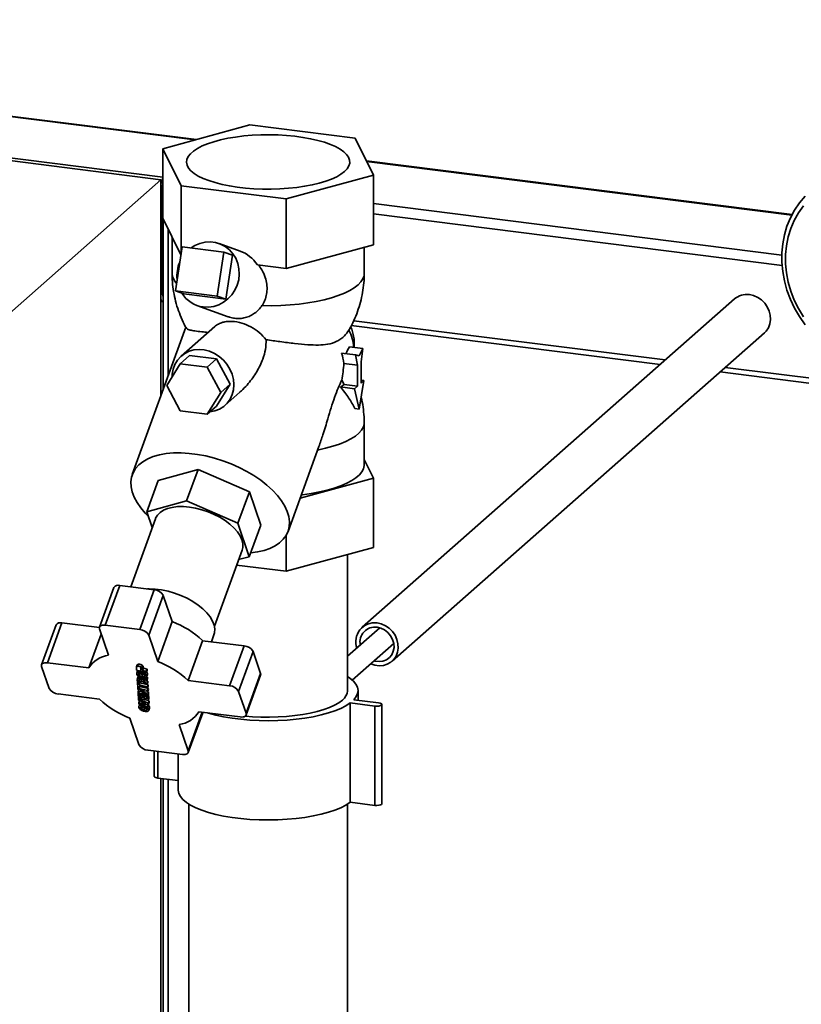
# Paper-space layout 'Blatt1' of a CAD drawing. Units: millimetres. Extents: x 0 to 5940, y 0 to 4200.
# Drawn here: x 4460 to 4658, y 1763 to 2012 of the extents above; entities that cross this region are included whole.
import ezdxf

# ---------------------------------------------------------------- set-up
doc = ezdxf.new("R2010")
doc.units = ezdxf.units.MM
doc.header["$LTSCALE"] = 10

psp = doc.layouts.new('Blatt1')

# ---------------------------------------------------------------- linework, layer by layer
at = {"color": 7, "linetype": 'Continuous', "lineweight": 35}
for p, q in [((4504.14, 1981.72), (4263.32, 2012.06)), ((4504.47, 1981.81), (4263.57, 2012.16)), ((4495.45, 1971.65), (4246.01, 2003.07)), ((4495.99, 1972.29), (4252.95, 2002.91)), ((4495.99, 1979.49), (4518.03, 1985.51)), ((4518.03, 1985.51), (4544.68, 1982.15)), ((4544.68, 1982.15), (4549.28, 1972.78)), ((4500.59, 1970.12), (4495.99, 1979.49)), ((4495.99, 1961.89), (4495.99, 1979.49)), ((4655.31, 1962.8), (4547.51, 1976.38)), ((4547.58, 1976.24), (4655.24, 1962.68)), ((4549.28, 1972.78), (4527.24, 1966.77)), ((4549.28, 1955.18), (4549.28, 1972.78)), ((4454.2, 1935.27), (4495.45, 1971.65)), ((4495.45, 1916.86), (4495.45, 1971.65)), ((4495.45, 1942.1), (4495.45, 1969.76)), ((4495.92, 1942.52), (4495.92, 1970.18)), ((4527.24, 1966.77), (4500.59, 1970.12)), ((4500.59, 1970.12), (4500.59, 1953.01)), ((4527.24, 1949.17), (4527.24, 1966.77)), ((4549.28, 1965.58), (4652.7, 1952.55)), ((4549.28, 1962.98), (4652.77, 1949.94)), ((4500.54, 1952.64), (4495.99, 1961.89)), ((4496.03, 1961.82), (4496.03, 1918.45)), ((4497.32, 1922), (4497.32, 1959.19)), ((4498.3, 1957.19), (4498.3, 1947.85)), ((4499.15, 1943.49), (4500.84, 1954.67)), ((4500.84, 1954.67), (4511.45, 1953.33)), ((4515.53, 1953.58), (4510.27, 1955.48)), ((4549.28, 1955.18), (4527.24, 1949.17)), ((4546.97, 1947.85), (4546.97, 1954.55)), ((4496.03, 1953.43), (4495.92, 1953.45)), ((4496.03, 1952.57), (4495.92, 1952.58)), ((4511.45, 1953.33), (4509.75, 1942.16)), ((4513.58, 1952.56), (4511.45, 1953.33)), ((4513.58, 1952.56), (4511.89, 1941.38)), ((4527.24, 1949.17), (4519.9, 1950.09)), ((4496.03, 1942.12), (4496, 1942.12)), ((4509.75, 1942.16), (4499.15, 1943.49)), ((4501.29, 1942.72), (4499.15, 1943.49)), ((4511.89, 1941.38), (4501.29, 1942.72)), ((4511.89, 1941.38), (4509.75, 1942.16)), ((4495.45, 1940.8), (4495.91, 1940.74)), ((4504.6, 1939.8), (4512.54, 1936.93)), ((4640.7, 1941.45), (4546.42, 1858.31)), ((4543.7, 1934.72), (4621.9, 1924.87)), ((4544.3, 1935.95), (4623.19, 1926.01)), ((4501.79, 1934.28), (4488.21, 1896.97)), ((4509.15, 1934.5), (4500.62, 1926.98)), ((4543.08, 1933.57), (4543.37, 1934.06)), ((4554, 1849.71), (4648.29, 1932.85)), ((4502.72, 1927.13), (4500.36, 1925.05)), ((4502.72, 1927.13), (4509.56, 1926.27)), ((4541.24, 1927.73), (4544.78, 1927.28)), ((4546.64, 1928.92), (4543.2, 1929.36)), ((4545.24, 1924.72), (4544.78, 1927.28)), ((4544.78, 1927.28), (4545.71, 1927.06)), ((4546.64, 1928.92), (4545.71, 1927.06)), ((4546.17, 1925.54), (4546.64, 1928.92)), ((4496.94, 1919.51), (4500.36, 1925.05)), ((4500.36, 1925.05), (4507.2, 1924.19)), ((4509.56, 1926.27), (4507.2, 1924.19)), ((4509.56, 1926.27), (4512.98, 1919.87)), ((4541.79, 1925.15), (4545.24, 1924.72)), ((4545.24, 1919.33), (4545.24, 1924.72)), ((4546.17, 1920.15), (4546.17, 1925.54)), ((4507.2, 1924.19), (4510.62, 1917.79)), ((4637.07, 1922.96), (4697.19, 1915.38)), ((4638.36, 1924.1), (4697.19, 1916.69)), ((4512.98, 1919.87), (4509.56, 1914.33)), ((4512.98, 1919.87), (4510.62, 1917.79)), ((4541.86, 1919.76), (4541.29, 1920.91)), ((4541.86, 1919.76), (4545.24, 1919.33)), ((4545.71, 1913.56), (4546.88, 1920.78)), ((4546.88, 1920.78), (4546.17, 1920.87)), ((4546.88, 1920.78), (4546.17, 1920.15)), ((4500.36, 1913.11), (4496.94, 1919.51)), ((4510.62, 1917.79), (4507.2, 1912.25)), ((4511.65, 1914.48), (4515.5, 1917.88)), ((4540.94, 1919.16), (4544.53, 1918.71)), ((4544.53, 1918.71), (4545.24, 1919.33)), ((4545.71, 1913.56), (4544.53, 1918.71)), ((4507.2, 1912.25), (4500.36, 1913.11)), ((4509.56, 1914.33), (4507.2, 1912.25)), ((4544.62, 1913.69), (4545.71, 1913.56)), ((4546.97, 1899.45), (4546.97, 1910.14)), ((4527.68, 1882.61), (4535.49, 1904.08)), ((4546.97, 1900.8), (4549.28, 1896.1)), ((4504.9, 1898.3), (4494.81, 1895.52)), ((4504.9, 1898.3), (4502, 1890.33)), ((4517.88, 1892.62), (4504.9, 1898.3)), ((4491.91, 1887.56), (4494.81, 1895.52)), ((4549.28, 1896.1), (4530.75, 1891.04)), ((4549.28, 1878.5), (4549.28, 1896.1)), ((4514.98, 1884.65), (4517.88, 1892.62)), ((4520.77, 1884.16), (4517.88, 1892.62)), ((4491.91, 1887.56), (4502, 1890.33)), ((4502, 1890.33), (4514.98, 1884.65)), ((4493.27, 1883.57), (4491.91, 1887.56)), ((4494.09, 1885.81), (4487.82, 1868.59)), ((4514.98, 1884.65), (4517.87, 1876.2)), ((4517.87, 1876.2), (4520.77, 1884.16)), ((4527.24, 1872.49), (4527.24, 1881.65)), ((4509.02, 1858.6), (4516.02, 1877.84)), ((4527.24, 1872.49), (4549.28, 1878.5)), ((4517.87, 1876.2), (4515.15, 1875.46)), ((4542.74, 1842.26), (4542.74, 1876.71)), ((4514.65, 1874.07), (4527.24, 1872.49)), ((4483.59, 1868.43), (4479.92, 1858.35)), ((4481.39, 1858.85), (4485.06, 1868.94)), ((4493.79, 1867.84), (4485.06, 1868.94)), ((4490.12, 1857.75), (4493.79, 1867.84)), ((4492.4, 1856.33), (4496.07, 1866.41)), ((4498.34, 1859.75), (4496.07, 1866.41)), ((4494.67, 1849.66), (4498.34, 1859.75)), ((4468.93, 1858.92), (4465.26, 1848.84)), ((4466.74, 1849.34), (4470.41, 1859.42)), ((4479.89, 1858.23), (4470.41, 1859.42)), ((4482.2, 1851.24), (4479.93, 1857.9)), ((4490.12, 1857.75), (4481.39, 1858.85)), ((4550.93, 1858.19), (4542.74, 1850.97)), ((4477.24, 1848.02), (4480.37, 1856.61)), ((4494.67, 1849.66), (4492.4, 1856.33)), ((4502.38, 1844.85), (4506.05, 1854.93)), ((4516.55, 1853.61), (4506.05, 1854.93)), ((4508.29, 1854.65), (4508.92, 1856.38)), ((4512.89, 1843.53), (4516.55, 1853.61)), ((4543.95, 1844.93), (4554.46, 1854.19)), ((4515.16, 1842.1), (4518.83, 1852.19)), ((4520.72, 1846.65), (4518.83, 1852.19)), ((4467.17, 1842.85), (4465.27, 1848.39)), ((4477.24, 1848.02), (4466.74, 1849.34)), ((4489.3, 1847.94), (4489.33, 1847.47)), ((4489.5, 1848.81), (4489.31, 1848.28)), ((4491.79, 1846.9), (4489.33, 1847.47)), ((4489.56, 1847.26), (4489.37, 1846.73)), ((4489.54, 1848.43), (4489.73, 1848.96)), ((4489.79, 1847.36), (4489.65, 1846.98)), ((4490.36, 1847.91), (4490.42, 1847.66)), ((4490.42, 1847.66), (4490.43, 1847.5)), ((4490.84, 1848.62), (4490.65, 1848.09)), ((4490.78, 1847.91), (4490.65, 1848.09)), ((4490.97, 1848.44), (4490.78, 1847.91)), ((4490.83, 1847.6), (4490.78, 1847.91)), ((4491.03, 1848.13), (4490.83, 1847.6)), ((4490.84, 1847.41), (4490.83, 1847.6)), ((4491.04, 1847.94), (4490.84, 1847.41)), ((4491.78, 1847.19), (4490.84, 1847.41)), ((4491.03, 1848.13), (4491.04, 1847.94)), ((4491.04, 1847.94), (4491.97, 1847.72)), ((4491.78, 1847.19), (4491.97, 1847.72)), ((4491.99, 1847.43), (4491.79, 1846.9)), ((4491.97, 1847.72), (4491.99, 1847.43)), ((4489.53, 1845.36), (4489.48, 1845.04)), ((4489.48, 1845.04), (4489.52, 1844.42)), ((4489.69, 1845.81), (4489.49, 1845.28)), ((4489.72, 1845.89), (4489.53, 1845.36)), ((4489.89, 1845.85), (4489.75, 1845.48)), ((4489.9, 1845.06), (4489.94, 1845.18)), ((4489.91, 1844.85), (4489.98, 1845.06)), ((4489.92, 1844.62), (4489.91, 1844.85)), ((4490.11, 1845.15), (4489.92, 1844.62)), ((4490.19, 1846.64), (4490, 1846.11)), ((4490.7, 1845.52), (4490.6, 1845.25)), ((4490.64, 1845.85), (4490.84, 1846.38)), ((4491.04, 1845.44), (4490.85, 1844.91)), ((4491.05, 1845.02), (4490.85, 1844.91)), ((4491.21, 1845.47), (4491.05, 1845.02)), ((4491.44, 1845.1), (4491.05, 1845.02)), ((4491.27, 1845.82), (4491.42, 1846.21)), ((4491.4, 1844.72), (4491.93, 1844.81)), ((4491.59, 1845.52), (4491.44, 1845.1)), ((4491.9, 1845.16), (4491.44, 1845.1)), ((4491.66, 1846.93), (4491.53, 1846.55)), ((4491.73, 1844.78), (4492.16, 1844.68)), ((4491.78, 1847.19), (4491.79, 1846.9)), ((4491.79, 1845.65), (4492.1, 1845.69)), ((4491.87, 1845.76), (4492.06, 1846.29)), ((4492.1, 1845.69), (4491.9, 1845.16)), ((4491.93, 1844.81), (4491.9, 1845.16)), ((4492.12, 1845.34), (4491.93, 1844.81)), ((4492.1, 1845.69), (4492.12, 1845.34)), ((4512.89, 1843.53), (4502.38, 1844.85)), ((4517.05, 1836.56), (4520.72, 1846.65)), ((4517.06, 1836.12), (4520.73, 1846.2)), ((4491.99, 1843.86), (4489.52, 1844.42)), ((4489.6, 1844.4), (4489.53, 1844.23)), ((4489.61, 1843.08), (4489.53, 1844.23)), ((4489.53, 1844.23), (4489.95, 1844.14)), ((4490.03, 1842.98), (4489.61, 1843.08)), ((4489.69, 1843.06), (4489.62, 1842.87)), ((4489.62, 1842.87), (4492.09, 1842.3)), ((4489.64, 1842.6), (4489.62, 1842.87)), ((4491.29, 1842.22), (4489.64, 1842.6)), ((4489.87, 1842.53), (4489.68, 1842)), ((4489.87, 1842.53), (4489.9, 1842.54)), ((4490.55, 1844.48), (4489.92, 1844.62)), ((4490.01, 1844.31), (4489.95, 1844.14)), ((4489.95, 1844.14), (4489.98, 1843.71)), ((4490.17, 1844.24), (4489.98, 1843.71)), ((4489.98, 1843.71), (4492.03, 1843.23)), ((4492.05, 1842.94), (4490, 1843.41)), ((4490, 1843.41), (4490.03, 1842.98)), ((4490.17, 1843.37), (4490.03, 1842.98)), ((4490.15, 1843.32), (4492.28, 1842.83)), ((4490.17, 1844.27), (4490.17, 1844.24)), ((4490.17, 1844.24), (4492.22, 1843.77)), ((4490.53, 1844.69), (4490.55, 1844.48)), ((4491, 1844.63), (4490.94, 1844.44)), ((4490.94, 1844.44), (4490.95, 1844.59)), ((4491.02, 1844.59), (4490.94, 1844.39)), ((4490.94, 1844.39), (4490.94, 1844.44)), ((4491.97, 1844.15), (4490.94, 1844.39)), ((4491.97, 1844.15), (4492.16, 1844.68)), ((4491.97, 1844.15), (4491.99, 1843.86)), ((4492.18, 1844.39), (4491.99, 1843.86)), ((4492.03, 1843.23), (4492.22, 1843.77)), ((4492.03, 1843.23), (4492.05, 1842.94)), ((4492.24, 1843.47), (4492.05, 1842.94)), ((4492.28, 1842.83), (4492.09, 1842.3)), ((4492.09, 1842.3), (4492.11, 1842.01)), ((4492.3, 1842.54), (4492.11, 1842.01)), ((4492.16, 1844.68), (4492.18, 1844.39)), ((4492.22, 1843.77), (4492.24, 1843.47)), ((4492.28, 1842.83), (4492.3, 1842.54)), ((4479.95, 1840.1), (4469.44, 1841.43)), ((4489.68, 1842), (4491.29, 1842.22)), ((4489.7, 1841.72), (4489.68, 1842)), ((4492.16, 1841.15), (4489.7, 1841.72)), ((4489.81, 1841.69), (4489.71, 1841.44)), ((4489.78, 1840.36), (4489.71, 1841.44)), ((4489.71, 1841.44), (4490.13, 1841.34)), ((4492.25, 1839.79), (4489.78, 1840.36)), ((4489.84, 1840.35), (4489.79, 1840.21)), ((4489.79, 1840.21), (4492.29, 1839.12)), ((4489.81, 1839.9), (4489.79, 1840.21)), ((4491.66, 1839.12), (4489.81, 1839.9)), ((4490.22, 1841.6), (4490.13, 1841.34)), ((4490.13, 1841.34), (4490.18, 1840.56)), ((4490.37, 1841.09), (4490.18, 1840.56)), ((4490.18, 1840.56), (4490.73, 1840.43)), ((4490.34, 1841.57), (4490.37, 1841.09)), ((4490.37, 1841.09), (4490.69, 1841.02)), ((4492.11, 1842.01), (4490.54, 1841.79)), ((4490.54, 1841.79), (4492.14, 1841.42)), ((4490.79, 1841.47), (4490.68, 1841.16)), ((4490.73, 1840.43), (4490.68, 1841.16)), ((4490.68, 1841.16), (4491.1, 1841.07)), ((4491.21, 1841.37), (4491.1, 1841.07)), ((4491.1, 1841.07), (4491.14, 1840.34)), ((4491.34, 1840.87), (4491.14, 1840.34)), ((4491.14, 1840.34), (4491.81, 1840.18)), ((4491.3, 1841.35), (4491.34, 1840.87)), ((4491.34, 1840.87), (4491.78, 1840.77)), ((4491.85, 1841.22), (4491.76, 1840.99)), ((4491.81, 1840.18), (4491.76, 1840.99)), ((4491.76, 1840.99), (4492.18, 1840.9)), ((4492.07, 1839.83), (4492.48, 1839.65)), ((4492.1, 1842.01), (4492.34, 1841.95)), ((4492.14, 1841.42), (4492.34, 1841.95)), ((4492.14, 1841.42), (4492.16, 1841.15)), ((4492.35, 1841.68), (4492.16, 1841.15)), ((4492.18, 1840.9), (4492.37, 1841.43)), ((4492.18, 1840.9), (4492.25, 1839.79)), ((4492.44, 1840.32), (4492.25, 1839.79)), ((4492.27, 1841.45), (4492.37, 1841.43)), ((4492.34, 1841.95), (4492.35, 1841.68)), ((4492.37, 1841.43), (4492.44, 1840.32)), ((4517.05, 1836.56), (4515.16, 1842.1)), ((4544.37, 1839.99), (4550.6, 1839.21)), ((4545.4, 1839.86), (4545.4, 1842.26)), ((4490.05, 1839.71), (4489.86, 1839.17)), ((4489.88, 1838.86), (4489.86, 1839.17)), ((4489.86, 1839.17), (4491.66, 1839.12)), ((4492.31, 1838.81), (4489.88, 1838.86)), ((4490.1, 1838.8), (4489.91, 1838.27)), ((4490.05, 1839.71), (4490.29, 1839.7)), ((4490.31, 1838.85), (4490.19, 1838.52)), ((4490.73, 1838.17), (4490.54, 1837.64)), ((4491.19, 1837.39), (4491.38, 1837.92)), ((4491.81, 1837.35), (4491.96, 1837.75)), ((4492.26, 1838.62), (4492.07, 1838.09)), ((4492.29, 1839.12), (4492.48, 1839.65)), ((4492.29, 1839.12), (4492.31, 1838.81)), ((4492.5, 1839.34), (4492.31, 1838.81)), ((4492.41, 1837.3), (4492.6, 1837.83)), ((4492.48, 1839.65), (4492.5, 1839.34)), ((4549.66, 1838.38), (4543.42, 1839.16)), ((4543.42, 1814.02), (4543.42, 1839.16)), ((4549.66, 1813.24), (4549.66, 1838.38)), ((4551.46, 1813.65), (4551.46, 1838.79)), ((4489.93, 1828.62), (4487.65, 1835.29)), ((4502.4, 1827.05), (4505.96, 1836.83)), ((4502.41, 1826.6), (4506.08, 1836.69)), ((4515.59, 1835.61), (4505.08, 1836.94)), ((4502.4, 1827.05), (4500.12, 1833.72)), ((4500.94, 1826.1), (4492.21, 1827.2)), ((4493.81, 1827), (4493.81, 1820.58)), ((4494.67, 1820.16), (4494.67, 1826.89)), ((4499.87, 1826.24), (4499.87, 1817.12)), ((4499.87, 1819.51), (4494.67, 1820.16)), ((4495.45, 1594.52), (4495.45, 1820.07)), ((4496.03, 1819.99), (4496.03, 1090.9)), ((4497.32, 1090.74), (4497.32, 1819.83)), ((4502.54, 1813.55), (4502.54, 1454.45)), ((4542.74, 1454.45), (4542.74, 1813.55)), ((4549.66, 1813.24), (4543.42, 1814.02))]:
    psp.add_line(p, q, dxfattribs=at)
at = {"color": 7, "linetype": 'Continuous', "lineweight": 35, "flags": 128}
for points in [[(4541.97, 1973.7), (4541.08, 1973.03), (4539.99, 1972.39), (4538.69, 1971.8), (4537.22, 1971.26), (4535.58, 1970.77), (4533.8, 1970.34), (4531.88, 1969.98), (4529.87, 1969.68), (4527.77, 1969.46), (4525.61, 1969.32), (4523.42, 1969.25), (4521.22, 1969.26), (4519.04, 1969.35), (4516.89, 1969.52), (4514.82, 1969.76), (4512.83, 1970.07), (4510.95, 1970.45), (4509.2, 1970.9), (4507.61, 1971.41), (4506.19, 1971.96), (4504.95, 1972.57), (4503.91, 1973.22), (4503.09, 1973.9), (4502.49, 1974.6), (4502.11, 1975.33), (4501.97, 1976.06), (4502.06, 1976.79), (4502.39, 1977.52), (4502.94, 1978.22), (4503.72, 1978.91), (4504.71, 1979.57), (4505.91, 1980.18), (4507.29, 1980.75), (4508.85, 1981.27), (4510.56, 1981.73), (4512.42, 1982.12), (4514.38, 1982.45), (4516.44, 1982.71), (4518.58, 1982.89), (4520.75, 1983), (4522.95, 1983.02), (4525.15, 1982.97), (4527.31, 1982.85), (4529.42, 1982.64), (4531.46, 1982.36), (4533.4, 1982.02), (4535.21, 1981.6), (4536.88, 1981.13), (4538.39, 1980.59), (4539.73, 1980.01), (4540.86, 1979.38), (4541.8, 1978.72), (4542.51, 1978.02), (4543, 1977.31), (4543.26, 1976.58), (4543.28, 1975.85), (4543.07, 1975.12), (4542.63, 1974.4), (4541.97, 1973.7)], [(4658.61, 1967.44), (4657.18, 1965.76), (4655.94, 1963.92), (4654.88, 1961.95), (4654.02, 1959.86), (4653.37, 1957.68), (4652.94, 1955.42), (4652.72, 1953.1), (4652.72, 1950.75), (4652.94, 1948.37), (4653.37, 1946), (4654.02, 1943.66), (4654.88, 1941.35), (4655.94, 1939.12), (4657.18, 1936.97), (4658.61, 1934.92)], [(4658.18, 1964.99), (4656.93, 1963.22), (4655.86, 1961.31), (4655, 1959.28), (4654.34, 1957.15), (4653.9, 1954.94), (4653.68, 1952.67), (4653.68, 1950.36), (4653.9, 1948.04), (4654.34, 1945.72), (4655, 1943.42), (4655.86, 1941.18), (4656.93, 1939), (4658.18, 1936.91)], [(4503.11, 1954.38), (4504.1, 1955), (4505.36, 1955.53), (4506.68, 1955.84), (4508.01, 1955.91), (4509.34, 1955.75), (4510.6, 1955.35), (4511.78, 1954.73), (4512.83, 1953.9), (4513.73, 1952.9), (4514.44, 1951.74), (4514.96, 1950.46), (4515.25, 1949.11), (4515.32, 1947.71), (4515.17, 1946.31), (4514.79, 1944.95), (4514.2, 1943.67), (4513.42, 1942.5), (4512.46, 1941.47), (4511.36, 1940.63), (4510.15, 1939.99), (4508.86, 1939.56), (4507.52, 1939.37), (4506.19, 1939.42), (4506.19, 1939.42)], [(4546.97, 1947.85), (4546.92, 1947.32), (4546.64, 1946.53), (4546.14, 1945.75), (4545.41, 1944.99), (4544.46, 1944.26), (4543.3, 1943.57), (4541.94, 1942.91), (4540.39, 1942.31), (4538.68, 1941.75), (4536.81, 1941.26), (4534.8, 1940.83), (4532.68, 1940.46), (4530.46, 1940.17), (4528.17, 1939.95), (4525.82, 1939.81), (4523.44, 1939.74), (4521.06, 1939.76)], [(4496.03, 1940.76), (4496.02, 1940.76), (4495.89, 1940.75), (4495.76, 1940.81), (4495.66, 1940.95), (4495.57, 1941.16), (4495.5, 1941.43), (4495.46, 1941.75), (4495.45, 1942.1)], [(4644.49, 1942.56), (4645.57, 1942.31), (4646.61, 1941.86), (4647.56, 1941.21), (4648.38, 1940.39), (4649.04, 1939.44), (4649.52, 1938.4), (4649.79, 1937.31), (4649.85, 1936.21), (4649.69, 1935.15), (4649.31, 1934.17), (4648.73, 1933.31), (4648.29, 1932.85)], [(4498.34, 1921.79), (4498.37, 1922.37), (4498.59, 1923.66), (4499.03, 1924.86), (4499.68, 1925.94), (4500.51, 1926.88), (4501.5, 1927.63), (4502.63, 1928.19), (4503.85, 1928.53), (4505.15, 1928.65), (4506.47, 1928.54), (4507.78, 1928.2), (4509.04, 1927.65), (4510.22, 1926.91), (4511.29, 1925.98), (4512.2, 1924.9), (4512.94, 1923.7), (4513.49, 1922.42), (4513.82, 1921.09), (4513.93, 1919.75)], [(4546.97, 1910.17), (4546.95, 1909.86), (4546.75, 1909.05), (4546.31, 1908.26), (4545.63, 1907.49), (4544.72, 1906.74), (4543.6, 1906.02), (4542.27, 1905.35), (4540.74, 1904.72), (4539.04, 1904.15), (4537.17, 1903.63), (4535.16, 1903.19)], [(4492.31, 1886.41), (4491.51, 1887.22), (4490.37, 1888.56), (4489.43, 1889.91), (4488.71, 1891.26), (4488.2, 1892.59), (4487.91, 1893.89), (4487.86, 1895.15), (4488.03, 1896.34), (4488.42, 1897.46), (4489.04, 1898.5), (4489.87, 1899.43), (4490.9, 1900.25), (4492.13, 1900.96), (4493.54, 1901.54), (4495.11, 1901.99), (4496.83, 1902.3), (4498.67, 1902.46), (4500.62, 1902.48), (4502.65, 1902.36), (4504.74, 1902.1), (4506.87, 1901.7), (4509.01, 1901.16), (4511.14, 1900.49), (4513.23, 1899.7), (4515.26, 1898.8), (4517.21, 1897.8), (4519.05, 1896.71), (4520.77, 1895.54), (4522.34, 1894.3), (4523.75, 1893.01), (4524.98, 1891.69), (4526.02, 1890.34), (4526.85, 1888.99), (4527.47, 1887.64), (4527.87, 1886.33), (4528.04, 1885.05), (4527.99, 1883.82), (4527.7, 1882.66), (4527.2, 1881.58), (4526.47, 1880.6), (4525.54, 1879.72), (4524.4, 1878.95), (4523.08, 1878.31), (4521.59, 1877.79), (4519.94, 1877.42), (4518.23, 1877.18)], [(4531.04, 1891.84), (4531.32, 1891.88), (4533.52, 1892.2), (4535.61, 1892.59), (4537.57, 1893.05), (4539.39, 1893.57), (4541.04, 1894.15), (4542.52, 1894.78), (4543.8, 1895.45), (4544.88, 1896.17), (4545.74, 1896.91), (4546.38, 1897.68), (4546.79, 1898.47), (4546.96, 1899.27), (4546.97, 1899.45)], [(4494.09, 1885.81), (4494.14, 1885.95), (4494.59, 1886.72), (4495.26, 1887.4), (4496.12, 1887.96), (4497.16, 1888.39), (4498.37, 1888.69), (4499.71, 1888.86), (4501.16, 1888.87), (4502.69, 1888.75), (4504.26, 1888.48), (4505.86, 1888.08), (4507.43, 1887.55), (4508.96, 1886.91), (4510.41, 1886.16), (4511.75, 1885.32), (4512.95, 1884.41), (4514, 1883.45), (4514.86, 1882.46), (4515.52, 1881.45), (4515.97, 1880.45), (4516.19, 1879.48), (4516.19, 1878.56), (4516.02, 1877.84)], [(4492.12, 1868.05), (4492.48, 1868.05), (4494.03, 1868), (4495.64, 1867.79), (4497.28, 1867.45), (4498.93, 1866.97), (4500.54, 1866.37), (4502.09, 1865.66), (4503.54, 1864.85), (4504.88, 1863.95), (4506.07, 1862.99), (4507.09, 1861.99), (4507.92, 1860.95), (4508.54, 1859.91), (4508.95, 1858.89), (4509.13, 1857.89), (4509.07, 1856.95), (4508.92, 1856.38)], [(4479.93, 1857.9), (4479.88, 1858.13), (4479.91, 1858.34), (4480.02, 1858.52), (4480.19, 1858.67), (4480.42, 1858.78), (4480.71, 1858.85), (4481.03, 1858.87), (4481.39, 1858.85)], [(4550.21, 1859.41), (4551.29, 1859.17), (4552.33, 1858.71), (4553.28, 1858.06), (4554.1, 1857.24), (4554.76, 1856.29), (4555.24, 1855.25), (4555.51, 1854.16), (4555.57, 1853.06), (4555.4, 1852), (4555.03, 1851.02), (4554.45, 1850.16), (4553.71, 1849.47), (4552.81, 1848.95), (4551.82, 1848.65), (4550.75, 1848.56), (4549.67, 1848.7), (4548.62, 1849.05)], [(4550.21, 1858.34), (4551.2, 1858.1), (4552.14, 1857.64), (4552.98, 1856.98), (4553.66, 1856.16), (4554.16, 1855.23), (4554.45, 1854.23), (4554.51, 1853.21), (4554.33, 1852.24), (4553.94, 1851.37), (4553.34, 1850.64), (4552.58, 1850.09), (4551.68, 1849.75), (4550.71, 1849.64), (4549.71, 1849.76), (4549.5, 1849.82)], [(4465.27, 1848.39), (4465.23, 1848.62), (4465.26, 1848.82), (4465.36, 1849.01), (4465.53, 1849.16), (4465.77, 1849.27), (4466.05, 1849.34), (4466.38, 1849.36), (4466.74, 1849.34)], [(4542.74, 1845.82), (4543.36, 1845.4), (4544.22, 1844.67), (4544.86, 1843.9), (4545.25, 1843.12), (4545.4, 1842.33), (4545.3, 1841.54), (4544.95, 1840.76), (4544.37, 1839.99)], [(4541.44, 1839.89), (4540.56, 1839.22), (4539.47, 1838.6), (4538.18, 1838.01), (4536.72, 1837.48), (4535.08, 1837), (4533.3, 1836.58), (4531.4, 1836.23), (4529.39, 1835.95), (4527.3, 1835.74), (4525.16, 1835.61), (4522.99, 1835.56), (4520.82, 1835.58), (4518.66, 1835.69), (4516.86, 1835.84)], [(4543.42, 1839.16), (4542.34, 1838.46), (4541.05, 1837.79), (4539.56, 1837.18), (4537.88, 1836.62), (4536.04, 1836.12), (4534.05, 1835.69), (4531.94, 1835.33), (4529.72, 1835.04), (4527.43, 1834.84), (4525.09, 1834.71), (4522.72, 1834.67), (4520.35, 1834.71), (4518, 1834.83), (4515.71, 1835.03), (4513.49, 1835.31), (4511.37, 1835.66), (4509.37, 1836.09), (4507.51, 1836.58), (4507.25, 1836.66)], [(4550.6, 1839.21), (4551.04, 1839.12), (4551.35, 1838.98), (4551.46, 1838.81), (4551.38, 1838.64), (4551.1, 1838.49), (4550.68, 1838.39), (4550.17, 1838.35), (4549.66, 1838.38)], [(4506.08, 1836.69), (4506.08, 1836.7), (4506.11, 1836.81)], [(4515.59, 1835.61), (4515.95, 1835.59), (4516.27, 1835.61), (4516.56, 1835.68), (4516.79, 1835.79), (4516.96, 1835.94), (4517.07, 1836.13), (4517.1, 1836.34), (4517.05, 1836.56)], [(4500.94, 1826.1), (4501.29, 1826.08), (4501.62, 1826.1), (4501.91, 1826.17), (4502.14, 1826.28), (4502.31, 1826.43), (4502.41, 1826.62), (4502.45, 1826.82), (4502.4, 1827.05)], [(4494.67, 1820.16), (4494.23, 1820.26), (4493.92, 1820.4), (4493.81, 1820.57), (4493.81, 1820.58)], [(4543.42, 1814.02), (4542.34, 1813.32), (4541.05, 1812.65), (4539.56, 1812.04), (4537.88, 1811.48), (4536.04, 1810.98), (4534.05, 1810.55), (4531.94, 1810.19), (4529.72, 1809.9), (4527.43, 1809.7), (4525.09, 1809.57), (4522.72, 1809.53), (4520.35, 1809.56), (4518, 1809.69), (4515.71, 1809.89), (4513.49, 1810.17), (4511.37, 1810.52), (4509.37, 1810.95), (4507.51, 1811.44), (4505.82, 1812), (4504.32, 1812.61), (4503.01, 1813.27), (4501.92, 1813.97), (4501.05, 1814.71), (4500.41, 1815.47), (4500.02, 1816.25), (4499.87, 1817.04), (4499.87, 1817.12)], [(4551.46, 1813.65), (4551.38, 1813.49), (4551.1, 1813.35), (4550.68, 1813.25), (4550.17, 1813.21), (4549.66, 1813.24)]]:
    psp.add_lwpolyline(points, dxfattribs=at)
at = {"color": 7, "linetype": 'Continuous', "lineweight": 35}
for centre, radius, start, end in [((4499.93, 1969.93), 4.48, 151.4478, 182.1725), ((4497.81, 1970.18), 1.89, 164.3273, 179.9846), ((4508.31, 1947.32), 8.77, 156.7091, 186.0611), ((4501.84, 1948), 3.54, 182.4667, 227.3351), ((4496.51, 1942.44), 0.591, 171.7449, 215.973), ((4507.15, 1946.84), 7.48, 211.806, 262.6224), ((4643.81, 1937.83), 4.77, 81.8152, 130.6876), ((4535.32, 1929.11), 8.95, 0.7383, 29.8987), ((4507.2, 1919.55), 6.74, 275.8499, 1.6446), ((4535.88, 1927.91), 10.11, 300.0552, 306.2724), ((4484.67, 1867.68), 1.32, 72.6199, 145.0829), ((4493.6, 1865.01), 2.84, 29.7706, 86.2235), ((4489.91, 1837.69), 23.62, 46.9062, 69.0879), ((4470.01, 1858.17), 1.32, 72.6199, 145.0829), ((4489.93, 1854.92), 2.84, 29.7706, 86.2235), ((4549.61, 1854.66), 4.79, 82.7363, 199.6371), ((4549.68, 1854.59), 3.79, 81.9355, 191.7277), ((4516.37, 1850.78), 2.84, 29.7706, 86.2235), ((4483.05, 1844.5), 6.79, 97.1585, 148.8236), ((4486.24, 1827.6), 23.62, 46.9062, 69.0879), ((4520.12, 1846.41), 0.645, 340.7942, 21.4282), ((4469.63, 1844.26), 2.84, 209.7706, 266.2235), ((4512.7, 1840.69), 2.84, 29.7706, 86.2235), ((4496.08, 1857.35), 23.62, 226.9062, 249.0879), ((4539.57, 1842.45), 3.17, 306.0307, 356.5214), ((4499.28, 1840.45), 6.79, 277.1585, 328.8236), ((4492.39, 1830.03), 2.84, 209.7706, 266.2235)]:
    psp.add_arc(centre, radius, start, end, dxfattribs=at)
for centre, major_axis, ratio, start_param, end_param in [((4513.91, 1945.3), (-3.4, 8.23), 0.852361, 4.955099, 5.622815), ((4522.02, 1928.46), (18.62, -9.95), 0.69491, 0.451206, 0.610454), ((4522.38, 1929.45), (34.09, 64.2), 0.255847, 4.818718, 4.845965), ((4522.17, 1928.88), (-5.4, 23.92), 0.789619, 4.201793, 4.381878)]:
    psp.add_ellipse(centre, major_axis=major_axis, ratio=ratio, start_param=start_param, end_param=end_param, dxfattribs=at)
for points, knots in [([(4520.19, 1950.05), (4520.5, 1949.64), (4521.22, 1948.66), (4521.91, 1947.01), (4522.33, 1945.21), (4522.39, 1943.52), (4522.1, 1941.87), (4521.61, 1940.63), (4521.19, 1939.96), (4521.06, 1939.76)], [0, 0, 0, 0, 0.134979, 0.322597, 0.478602, 0.63979, 0.784055, 0.934055, 1, 1, 1, 1]), ([(4498.33, 1947.82), (4498.33, 1947.34), (4498.33, 1946.04), (4498.58, 1943.91), (4499.03, 1941.46), (4499.7, 1939.06), (4500.58, 1936.73), (4501.33, 1935.06), (4501.83, 1934.2), (4501.92, 1934.05)], [0, 0, 0, 0, 0.099573, 0.272523, 0.44552, 0.618533, 0.791526, 0.964459, 1, 1, 1, 1]), ([(4543.35, 1934.07), (4543.6, 1934.52), (4544.25, 1935.69), (4545.08, 1937.69), (4545.87, 1940.04), (4546.45, 1942.45), (4546.82, 1944.91), (4546.98, 1946.71), (4546.96, 1947.68), (4546.95, 1947.82)], [0, 0, 0, 0, 0.107638, 0.279414, 0.451601, 0.624092, 0.796814, 0.969708, 1, 1, 1, 1]), ([(4521.06, 1939.76), (4520.79, 1939.4), (4520.26, 1938.68), (4519.25, 1937.82), (4518.1, 1937.13), (4516.85, 1936.68), (4515.51, 1936.46), (4514.18, 1936.51), (4513.17, 1936.69), (4512.66, 1936.91), (4512.55, 1936.96)], [0, 0, 0, 0, 0.135681, 0.275207, 0.410919, 0.550738, 0.688915, 0.831604, 0.962592, 1, 1, 1, 1]), ([(4509.15, 1934.49), (4509.15, 1934.5), (4509.37, 1934.75), (4510.02, 1935.12), (4511.06, 1935.55), (4512.27, 1935.77), (4513.86, 1935.8), (4515.95, 1935.42), (4518.33, 1934.42), (4520.53, 1932.96), (4521.59, 1931.75), (4522.14, 1931.12)], [0, 0, 0, 0, 0.001461, 0.095205, 0.192273, 0.276693, 0.364108, 0.518711, 0.66943, 0.827455, 1, 1, 1, 1]), ([(4507.41, 1932.97), (4506.88, 1933.02), (4505.56, 1933.16), (4504.03, 1933.34), (4502.78, 1933.56), (4502.09, 1933.77), (4502, 1934), (4501.96, 1934.08)], [0, 0, 0, 0, 0.1621563, 0.3995505, 0.6295798, 0.8652774, 1, 1, 1, 1]), ([(4543.08, 1933.57), (4542.71, 1933.05), (4542.09, 1932.17), (4541.07, 1931.3), (4539.72, 1930.49), (4537.9, 1929.95), (4535.4, 1929.74), (4532.63, 1929.83), (4529.36, 1930.15), (4525.8, 1930.61), (4523.3, 1930.96), (4522.14, 1931.12)], [0, 0, 0, 0, 0.0950171, 0.1627243, 0.2311949, 0.3726689, 0.4911555, 0.6123625, 0.7439946, 0.8803398, 1, 1, 1, 1]), ([(4544.36, 1929.21), (4544.4, 1929.6), (4544.48, 1930.44), (4544.36, 1931.74), (4544.05, 1933.11), (4543.76, 1934.04), (4543.54, 1934.49), (4543.53, 1934.5)], [0, 0, 0, 0, 0.218659, 0.469772, 0.728681, 0.995763, 1, 1, 1, 1]), ([(4522.14, 1931.12), (4522.11, 1930.3), (4522.06, 1928.63), (4521.24, 1925.89), (4519.84, 1922.96), (4518.02, 1920.46), (4516.52, 1918.78), (4515.73, 1918.11), (4515.48, 1917.9)], [0, 0, 0, 0, 0.162666, 0.330266, 0.566004, 0.807489, 0.937688, 1, 1, 1, 1]), ([(4535.47, 1904.08), (4535.83, 1905.08), (4536.65, 1907.41), (4537.62, 1910.75), (4538.58, 1913.93), (4539.46, 1916.58), (4540.39, 1919), (4540.99, 1920.27), (4541.29, 1920.91)], [0, 0, 0, 0, 0.1595674, 0.3718408, 0.5232623, 0.678552, 0.8362437, 1, 1, 1, 1]), ([(4544.62, 1913.69), (4544.13, 1914.61), (4543.12, 1916.47), (4541.67, 1918.26), (4540.94, 1919.16)], [0, 0, 0, 0, 0.495215, 1, 1, 1, 1]), ([(4546.94, 1910.17), (4546.94, 1910.65), (4546.94, 1911.95), (4546.68, 1914.08), (4546.42, 1915.73), (4546.2, 1916.54), (4546.2, 1916.55)], [0, 0, 0, 0, 0.222355, 0.608659, 0.995069, 1, 1, 1, 1]), ([(4489.31, 1848.28), (4489.3, 1848.24), (4489.28, 1848.13), (4489.29, 1848.01), (4489.3, 1847.94)], [0, 0, 0, 0, 0.3681174, 1, 1, 1, 1]), ([(4489.54, 1848.43), (4489.49, 1848.42), (4489.38, 1848.38), (4489.33, 1848.31), (4489.31, 1848.28)], [0, 0, 0, 0, 0.508858, 1, 1, 1, 1]), ([(4489.5, 1848.81), (4489.53, 1848.84), (4489.56, 1848.9), (4489.65, 1848.94), (4489.71, 1848.95), (4489.73, 1848.96)], [0, 0, 0, 0, 0.471411, 0.733542, 1, 1, 1, 1]), ([(4490.65, 1848.09), (4490.61, 1848.13), (4490.56, 1848.18), (4490.5, 1848.22), (4490.49, 1848.22), (4490.49, 1848.22), (4490.49, 1848.22), (4490.4, 1848.27), (4490.22, 1848.36), (4489.96, 1848.42), (4489.72, 1848.46), (4489.6, 1848.44), (4489.54, 1848.43)], [0, 0, 0, 0, 0.16561, 0.179246, 0.180857, 0.181057, 0.181082, 0.181092, 0.431153, 0.639224, 0.828939, 1, 1, 1, 1]), ([(4489.57, 1847.26), (4489.57, 1847.27), (4489.57, 1847.32), (4489.62, 1847.36), (4489.66, 1847.39)], [0, 0, 0, 0, 0.215685, 1, 1, 1, 1]), ([(4489.73, 1848.96), (4489.8, 1848.97), (4489.95, 1848.99), (4490.23, 1848.94), (4490.54, 1848.84), (4490.74, 1848.72), (4490.84, 1848.65), (4490.86, 1848.63)], [0, 0, 0, 0, 0.1863571, 0.4304348, 0.689847, 0.9299624, 1, 1, 1, 1]), ([(4490.23, 1848.03), (4490.26, 1848.01), (4490.32, 1847.97), (4490.35, 1847.93), (4490.36, 1847.91)], [0, 0, 0, 0, 0.494556, 1, 1, 1, 1]), ([(4490.84, 1848.62), (4490.86, 1848.61), (4490.89, 1848.58), (4490.93, 1848.52), (4490.96, 1848.47), (4490.97, 1848.44)], [0, 0, 0, 0, 0.266652, 0.533973, 1, 1, 1, 1]), ([(4490.97, 1848.44), (4490.98, 1848.41), (4491, 1848.34), (4491.02, 1848.24), (4491.02, 1848.17), (4491.03, 1848.13)], [0, 0, 0, 0, 0.307553, 0.615072, 1, 1, 1, 1]), ([(4489.46, 1846.21), (4489.42, 1846.29), (4489.32, 1846.49), (4489.35, 1846.74), (4489.48, 1846.91), (4489.61, 1846.96), (4489.65, 1846.98)], [0, 0, 0, 0, 0.2751058, 0.6240744, 0.8657995, 1, 1, 1, 1]), ([(4490.04, 1845.75), (4489.93, 1845.82), (4489.75, 1845.92), (4489.56, 1846.08), (4489.5, 1846.16), (4489.46, 1846.21)], [0, 0, 0, 0, 0.49346, 0.741466, 1, 1, 1, 1]), ([(4489.75, 1845.48), (4489.7, 1845.47), (4489.6, 1845.45), (4489.55, 1845.39), (4489.53, 1845.36)], [0, 0, 0, 0, 0.506908, 1, 1, 1, 1]), ([(4489.65, 1846.98), (4489.73, 1847), (4489.9, 1847.04), (4490.33, 1847.02), (4490.79, 1846.91), (4491.25, 1846.74), (4491.44, 1846.61), (4491.53, 1846.55)], [0, 0, 0, 0, 0.159076, 0.33398, 0.644141, 0.844448, 1, 1, 1, 1]), ([(4489.69, 1845.81), (4489.69, 1845.81), (4489.69, 1845.84), (4489.71, 1845.87), (4489.72, 1845.89)], [0, 0, 0, 0, 0.085215, 1, 1, 1, 1]), ([(4490.6, 1845.25), (4490.54, 1845.29), (4490.42, 1845.37), (4490.19, 1845.45), (4489.95, 1845.49), (4489.82, 1845.48), (4489.75, 1845.48)], [0, 0, 0, 0, 0.239881, 0.49068, 0.752816, 1, 1, 1, 1]), ([(4490, 1846.11), (4489.97, 1846.13), (4489.9, 1846.18), (4489.83, 1846.27), (4489.78, 1846.36), (4489.77, 1846.45), (4489.77, 1846.53), (4489.81, 1846.6), (4489.87, 1846.65), (4489.93, 1846.68), (4489.96, 1846.69)], [0, 0, 0, 0, 0.123543, 0.244159, 0.367936, 0.500528, 0.632938, 0.756474, 0.876795, 1, 1, 1, 1]), ([(4489.9, 1845.06), (4489.91, 1845.08), (4489.92, 1845.12), (4489.97, 1845.14), (4489.99, 1845.15)], [0, 0, 0, 0, 0.524908, 1, 1, 1, 1]), ([(4489.91, 1844.85), (4489.9, 1844.9), (4489.9, 1844.97), (4489.9, 1845.04), (4489.9, 1845.06)], [0, 0, 0, 0, 0.663687, 1, 1, 1, 1]), ([(4489.96, 1846.69), (4490, 1846.7), (4490.08, 1846.72), (4490.29, 1846.71), (4490.59, 1846.66), (4490.9, 1846.57), (4491.11, 1846.47), (4491.2, 1846.42), (4491.24, 1846.39)], [0, 0, 0, 0, 0.106629, 0.222739, 0.50049, 0.776396, 0.892656, 1, 1, 1, 1]), ([(4489.99, 1845.15), (4490.02, 1845.15), (4490.07, 1845.16), (4490.18, 1845.15), (4490.28, 1845.12), (4490.35, 1845.09), (4490.38, 1845.07)], [0, 0, 0, 0, 0.236609, 0.494597, 0.759314, 1, 1, 1, 1]), ([(4490.64, 1845.85), (4490.52, 1845.88), (4490.34, 1845.93), (4490.12, 1846.02), (4490.04, 1846.08), (4490, 1846.11)], [0, 0, 0, 0, 0.553504, 0.7859, 1, 1, 1, 1]), ([(4490.68, 1845.54), (4490.57, 1845.57), (4490.41, 1845.61), (4490.2, 1845.68), (4490.1, 1845.73), (4490.04, 1845.75)], [0, 0, 0, 0, 0.491196, 0.743634, 1, 1, 1, 1]), ([(4490.19, 1846.64), (4490.21, 1846.62), (4490.25, 1846.6), (4490.32, 1846.56), (4490.39, 1846.52), (4490.56, 1846.45), (4490.71, 1846.41), (4490.84, 1846.38)], [0, 0, 0, 0, 0.105642, 0.214344, 0.327559, 0.446638, 1, 1, 1, 1]), ([(4490.38, 1845.07), (4490.4, 1845.05), (4490.45, 1845.02), (4490.47, 1844.98), (4490.49, 1844.96)], [0, 0, 0, 0, 0.492576, 1, 1, 1, 1]), ([(4490.49, 1844.96), (4490.5, 1844.93), (4490.53, 1844.84), (4490.53, 1844.75), (4490.53, 1844.69)], [0, 0, 0, 0, 0.3526, 1, 1, 1, 1]), ([(4490.85, 1844.91), (4490.83, 1844.97), (4490.78, 1845.09), (4490.66, 1845.2), (4490.6, 1845.25)], [0, 0, 0, 0, 0.540158, 1, 1, 1, 1]), ([(4491.27, 1845.82), (4491.23, 1845.81), (4491.16, 1845.79), (4490.95, 1845.79), (4490.77, 1845.82), (4490.64, 1845.85)], [0, 0, 0, 0, 0.217593, 0.451076, 1, 1, 1, 1]), ([(4491.59, 1845.52), (4491.49, 1845.5), (4491.27, 1845.45), (4490.94, 1845.49), (4490.74, 1845.53), (4490.68, 1845.54)], [0, 0, 0, 0, 0.411715, 0.816399, 1, 1, 1, 1]), ([(4490.84, 1846.38), (4490.96, 1846.35), (4491.19, 1846.3), (4491.38, 1846.33), (4491.47, 1846.35)], [0, 0, 0, 0, 0.549957, 1, 1, 1, 1]), ([(4491.24, 1846.39), (4491.27, 1846.37), (4491.34, 1846.31), (4491.41, 1846.23), (4491.46, 1846.14), (4491.47, 1846.05), (4491.47, 1845.97), (4491.43, 1845.91), (4491.37, 1845.85), (4491.3, 1845.83), (4491.27, 1845.82)], [0, 0, 0, 0, 0.1260325, 0.2473159, 0.369836, 0.4994075, 0.6286969, 0.7513262, 0.8731154, 1, 1, 1, 1]), ([(4491.53, 1846.55), (4491.6, 1846.48), (4491.76, 1846.35), (4491.89, 1846.09), (4491.91, 1845.84), (4491.81, 1845.63), (4491.66, 1845.55), (4491.59, 1845.52)], [0, 0, 0, 0, 0.168524, 0.352639, 0.62479, 0.824041, 1, 1, 1, 1]), ([(4491.82, 1846.98), (4491.86, 1846.95), (4491.97, 1846.84), (4492.08, 1846.62), (4492.12, 1846.42), (4492.06, 1846.31), (4492.05, 1846.29)], [0, 0, 0, 0, 0.138895, 0.4458736, 0.8996351, 1, 1, 1, 1]), ([(4490.95, 1844.59), (4490.97, 1844.61), (4491.01, 1844.64), (4491.17, 1844.68), (4491.3, 1844.7), (4491.4, 1844.72)], [0, 0, 0, 0, 0.215451, 0.402666, 1, 1, 1, 1]), ([(4490, 1837.74), (4489.96, 1837.83), (4489.86, 1838.03), (4489.89, 1838.28), (4490.02, 1838.44), (4490.15, 1838.5), (4490.19, 1838.52)], [0, 0, 0, 0, 0.275106, 0.624074, 0.865799, 1, 1, 1, 1]), ([(4490.58, 1837.29), (4490.47, 1837.36), (4490.29, 1837.45), (4490.1, 1837.61), (4490.04, 1837.7), (4490, 1837.74)], [0, 0, 0, 0, 0.49346, 0.741466, 1, 1, 1, 1]), ([(4490.19, 1838.52), (4490.27, 1838.54), (4490.45, 1838.58), (4490.87, 1838.55), (4491.34, 1838.45), (4491.79, 1838.28), (4491.98, 1838.14), (4492.07, 1838.09)], [0, 0, 0, 0, 0.1590764, 0.3339798, 0.6441409, 0.8444479, 1, 1, 1, 1]), ([(4490.54, 1837.64), (4490.51, 1837.67), (4490.44, 1837.72), (4490.37, 1837.81), (4490.33, 1837.9), (4490.31, 1837.98), (4490.31, 1838.07), (4490.35, 1838.14), (4490.41, 1838.19), (4490.47, 1838.22), (4490.5, 1838.23)], [0, 0, 0, 0, 0.123543, 0.244159, 0.367936, 0.500528, 0.632938, 0.756474, 0.876795, 1, 1, 1, 1]), ([(4490.5, 1838.23), (4490.54, 1838.24), (4490.62, 1838.25), (4490.83, 1838.25), (4491.13, 1838.2), (4491.44, 1838.11), (4491.66, 1838.01), (4491.74, 1837.96), (4491.78, 1837.93)], [0, 0, 0, 0, 0.106629, 0.222739, 0.50049, 0.776396, 0.892656, 1, 1, 1, 1]), ([(4491.19, 1837.39), (4491.06, 1837.42), (4490.88, 1837.47), (4490.66, 1837.56), (4490.58, 1837.62), (4490.54, 1837.64)], [0, 0, 0, 0, 0.553504, 0.7859, 1, 1, 1, 1]), ([(4491.22, 1837.08), (4491.12, 1837.11), (4490.95, 1837.15), (4490.74, 1837.22), (4490.64, 1837.27), (4490.58, 1837.29)], [0, 0, 0, 0, 0.491196, 0.743634, 1, 1, 1, 1]), ([(4490.73, 1838.17), (4490.75, 1838.16), (4490.79, 1838.13), (4490.86, 1838.1), (4490.93, 1838.06), (4491.1, 1837.99), (4491.25, 1837.95), (4491.38, 1837.92)], [0, 0, 0, 0, 0.105642, 0.214344, 0.327559, 0.446638, 1, 1, 1, 1]), ([(4491.81, 1837.35), (4491.78, 1837.34), (4491.7, 1837.33), (4491.49, 1837.33), (4491.31, 1837.36), (4491.19, 1837.39)], [0, 0, 0, 0, 0.217593, 0.451076, 1, 1, 1, 1]), ([(4491.38, 1837.92), (4491.51, 1837.89), (4491.73, 1837.84), (4491.92, 1837.87), (4492.01, 1837.88)], [0, 0, 0, 0, 0.549957, 1, 1, 1, 1]), ([(4491.78, 1837.93), (4491.81, 1837.9), (4491.88, 1837.85), (4491.95, 1837.76), (4492, 1837.68), (4492.02, 1837.59), (4492.01, 1837.51), (4491.97, 1837.44), (4491.91, 1837.39), (4491.85, 1837.37), (4491.81, 1837.35)], [0, 0, 0, 0, 0.126033, 0.247316, 0.369836, 0.499408, 0.628697, 0.751326, 0.873115, 1, 1, 1, 1]), ([(4491.91, 1838.82), (4491.94, 1838.81), (4492.07, 1838.76), (4492.18, 1838.68), (4492.26, 1838.62)], [0, 0, 0, 0, 0.212511, 1, 1, 1, 1]), ([(4492.07, 1838.09), (4492.14, 1838.02), (4492.3, 1837.89), (4492.43, 1837.63), (4492.45, 1837.38), (4492.36, 1837.16), (4492.2, 1837.09), (4492.13, 1837.06)], [0, 0, 0, 0, 0.1685237, 0.352639, 0.6247896, 0.8240413, 1, 1, 1, 1]), ([(4492.26, 1838.62), (4492.33, 1838.55), (4492.49, 1838.42), (4492.62, 1838.16), (4492.66, 1837.95), (4492.6, 1837.85), (4492.59, 1837.83)], [0, 0, 0, 0, 0.246025, 0.514813, 0.912122, 1, 1, 1, 1]), ([(4492.13, 1837.06), (4492.03, 1837.03), (4491.81, 1836.99), (4491.48, 1837.02), (4491.28, 1837.07), (4491.22, 1837.08)], [0, 0, 0, 0, 0.411715, 0.816399, 1, 1, 1, 1])]:
    psp.add_open_spline(points, degree=3, knots=knots, dxfattribs=at)

doc.saveas('drawing.dxf')
